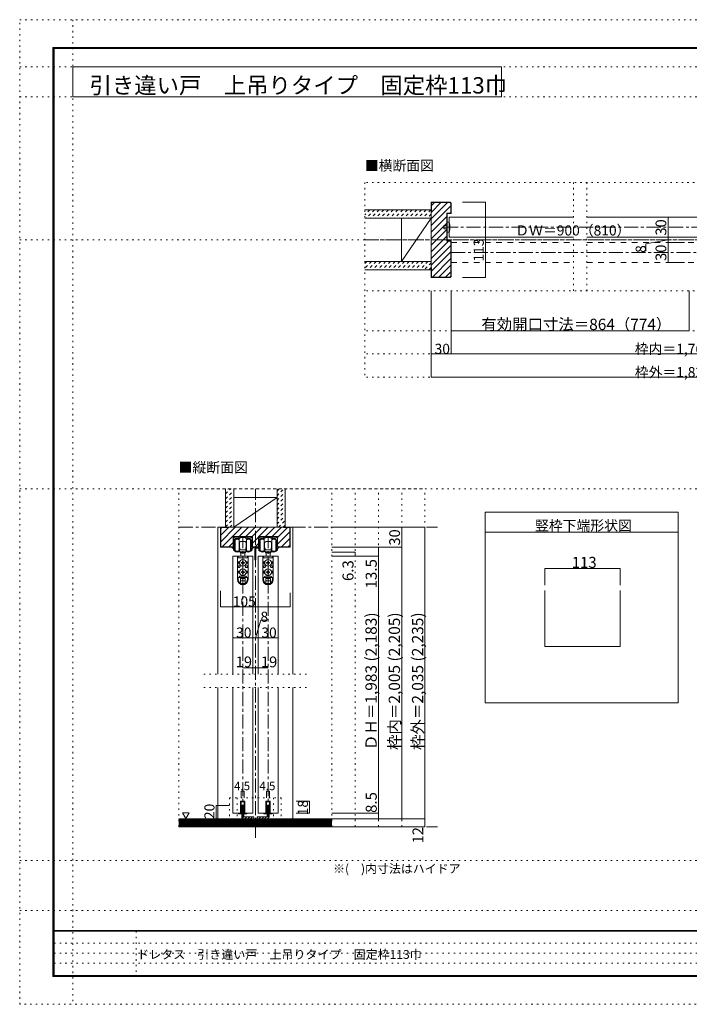
# Model space of a CAD drawing. Units: millimetres. Extents: x -6140 to 6160, y -4455 to 4425.
# Drawn here: x -6140 to -98, y -4455 to 4425 of the extents above; entities that cross this region are included whole.
import ezdxf

# ---------------------------------------------------------------- set-up
doc = ezdxf.new("R2010")
doc.units = ezdxf.units.MM
doc.header["$LTSCALE"] = 30
for name, pattern in [('JWW_CENTER1', [6.773333, 4.233333, -0.846667, 0.846667, -0.846667]), ('JWW_DASHED1', [1.693333, 0.846667, -0.846667]), ('JWW_DASHED2', [3.386667, 1.693333, -1.693333]), ('JWW_HOJO', [1.693333, -1.27, 0.423333])]:
    doc.linetypes.add(name, pattern=pattern)
for name, color, linetype in [('0-0_補助線', 7, 'Continuous'), ('0-1_通り芯', 7, 'Continuous'), ('0-2_柱', 7, 'Continuous'), ('0-3_仕上げ', 7, 'Continuous'), ('0-4_枠', 7, 'Continuous'), ('0-6_扉', 7, 'Continuous'), ('0-7_金物', 7, 'Continuous'), ('0-A_文字', 7, 'Continuous'), ('0-B_寸法', 7, 'Continuous'), ('0-C_ハッチ', 7, 'Continuous'), ('F-0_補助線', 7, 'Continuous'), ('F-1_枠', 7, 'Continuous'), ('F-A_文字', 7, 'Continuous')]:
    doc.layers.add(name, color=color, linetype=linetype)

msp = doc.modelspace()

# ---------------------------------------------------------------- linework, layer by layer
at = {"layer": '0-0_補助線', "color": 120, "linetype": 'JWW_HOJO', "lineweight": 5}
for p, q in [((3046, 2958), (-3026.2, 2958)), ((-3026.2, 2958), (-3026.2, 1200)), ((-1142.1, 1980), (-1142.1, 2958)), ((-1022.1, 1980), (-1022.1, 2958)), ((3046, 1980), (-3026.2, 1980)), ((3046, 1620), (-3026.2, 1620)), ((3046, 1410), (-3026.2, 1410)), ((3046, 1200), (-3026.2, 1200)), ((-4703.3, -2853), (-4703.3, 195)), ((-4703.3, 195), (-2483.3, 195)), ((-3323.3, -2853), (-3323.3, 195)), ((-3113.3, -2853), (-3113.3, 195)), ((-2903.3, -2853), (-2903.3, 195)), ((-2693.3, -2853), (-2693.3, 195)), ((-2483.3, -2853), (-2483.3, 195)), ((-4478.3, -1479), (-3548.3, -1479)), ((-4478.3, -1599), (-3548.3, -1599)), ((-4247.3, -2592), (-3779.3, -2592)), ((-4247.3, -2592), (-4247.3, -2850)), ((-4176.8, -2592), (-4176.8, -2850)), ((-3849.8, -2592), (-3849.8, -2850)), ((-3779.3, -2592), (-3779.3, -2850)), ((-2483.3, -2853), (-4703.3, -2853))]:
    msp.add_line(p, q, dxfattribs=at)
at = {"layer": '0-0_補助線', "color": 92, "linetype": 'Continuous', "lineweight": 13}
for p, q in [((-1940.1, -18), (-1940.1, -1737)), ((-1940.1, -18), (-200.1, -18)), ((-200.1, -18), (-200.1, -1737)), ((-1940.1, -198), (-200.1, -198)), ((-1400.5, -723.1), (-1400.5, -1227.2)), ((-722.5, -723.1), (-722.5, -1227.2)), ((-1400.5, -1227.2), (-722.5, -1227.2)), ((-200.1, -1737), (-1940.1, -1737))]:
    msp.add_line(p, q, dxfattribs=at)
at = {"layer": '0-0_補助線', "color": 120, "linetype": 'Continuous', "lineweight": 5}
for p, q in [((-1400.5, -523.3), (-722.5, -523.3)), ((-1400.5, -523.3), (-1400.5, -674.8)), ((-722.5, -523.3), (-722.5, -674.8))]:
    msp.add_line(p, q, dxfattribs=at)
at = {"layer": '0-0_補助線', "color": 7, "linetype": 'Continuous', "lineweight": 9, "const_width": 3}
for points in [[(-1399, -523.3, 0.414214), (-1400.5, -521.8, 0.414214), (-1402, -523.3, 0.414214), (-1400.5, -524.8, 0.414214)], [(-721, -523.3, 0.414214), (-722.5, -521.8, 0.414214), (-724, -523.3, 0.414214), (-722.5, -524.8, 0.414214)]]:
    msp.add_lwpolyline(points, format="xyb", close=True, dxfattribs=at)
at = {"layer": '0-1_通り芯', "color": 120, "linetype": 'JWW_CENTER1', "lineweight": 5}
for p, q in [((-2312.2, 2553), (2266, 2553)), ((-3026.2, 2439), (3046, 2439)), ((-2246.2, 2325), (2332, 2325)), ((-4013.3, -2952.4), (-4013.3, 195)), ((-4703.3, -153), (-2369.3, -153)), ((-4127.3, -2781), (-4127.3, -237)), ((-3899.3, -2781), (-3899.3, -237)), ((-4703.3, -2853), (-2369.3, -2853))]:
    msp.add_line(p, q, dxfattribs=at)
at = {"layer": '0-2_柱', "color": 7, "linetype": 'Continuous', "lineweight": 9}
for p, q in [((-2426.2, 2634), (-2696.2, 2244)), ((-4208.3, -153), (-3818.3, 117))]:
    msp.add_line(p, q, dxfattribs=at)
at = {"layer": '0-2_柱', "color": 92, "linetype": 'Continuous', "lineweight": 13}
for p, q in [((-2696.2, 2634), (-2696.2, 2244)), ((-2426.2, 2634), (-2426.2, 2244)), ((-4208.3, 117), (-3818.3, 117)), ((-4208.3, -153), (-3818.3, -153))]:
    msp.add_line(p, q, dxfattribs=at)
at = {"layer": '0-3_仕上げ', "color": 40, "linetype": 'Continuous', "lineweight": 15}
for p, q in [((-3026.2, 2709), (-2426.2, 2709)), ((-3026.2, 2634), (-2426.2, 2634)), ((-3026.2, 2244), (-2426.2, 2244)), ((-3026.2, 2169), (-2426.2, 2169)), ((-4283.3, 195), (-4283.3, -153)), ((-4208.3, 195), (-4208.3, -153)), ((-3818.3, 195), (-3818.3, -153)), ((-3743.3, 195), (-3743.3, -153)), ((-3323.3, -2781), (-4703.3, -2781)), ((-3323.3, -2853), (-4703.3, -2853))]:
    msp.add_line(p, q, dxfattribs=at)
at = {"layer": '0-3_仕上げ', "color": 7, "linetype": 'Continuous', "lineweight": 9}
for p, q in [((-3323.3, -2790), (-4703.3, -2790)), ((-3323.3, -2799), (-4703.3, -2799)), ((-3323.3, -2808), (-4703.3, -2808)), ((-3323.3, -2817), (-4703.3, -2817)), ((-3323.3, -2826), (-4703.3, -2826)), ((-3323.3, -2835), (-4703.3, -2835)), ((-3323.3, -2844), (-4703.3, -2844))]:
    msp.add_line(p, q, dxfattribs=at)
at = {"layer": '0-4_枠', "color": 92, "linetype": 'Continuous', "lineweight": 13}
for p, q in [((-2426.2, 2100), (-2426.2, 2778)), ((-2254.7, 2778), (-2426.2, 2778)), ((-2423.2, 2688), (-2423.2, 2775)), ((-2255.9, 2775), (-2423.2, 2775)), ((-2255.9, 2775), (-2249.2, 2768.3)), ((-2246.2, 2769.5), (-2254.7, 2778)), ((-2249.2, 2768.3), (-2249.2, 2679)), ((-2246.2, 2769.5), (-2246.2, 2676)), ((-2423.2, 2688), (-2426.2, 2688)), ((-2285.2, 2427), (-2285.2, 2679)), ((-2285.2, 2679), (-2249.2, 2679)), ((-2282.2, 2430), (-2282.2, 2676)), ((-2282.2, 2676), (-2246.2, 2676)), ((-2285.2, 2427), (-2249.2, 2427)), ((-2282.2, 2430), (-2246.2, 2430)), ((-2249.2, 2111.5), (-2249.2, 2427)), ((-2246.2, 2108.5), (-2246.2, 2430)), ((-2423.2, 2190), (-2426.2, 2190)), ((-2423.2, 2190), (-2423.2, 2103)), ((-2254.7, 2100), (-2426.2, 2100)), ((-2257.7, 2103), (-2423.2, 2103)), ((-2249.2, 2111.5), (-2257.7, 2103)), ((-2254.7, 2100), (-2246.2, 2108.5)), ((-4328.3, -333), (-4328.3, -153)), ((-3698.3, -153), (-4328.3, -153)), ((-4325.3, -330), (-4325.3, -156)), ((-4268.3, -156), (-4325.3, -156)), ((-4268.3, -156), (-4268.3, -153)), ((-3758.3, -156), (-3758.3, -153)), ((-3758.3, -156), (-3701.3, -156)), ((-3701.3, -330), (-3701.3, -156)), ((-3698.3, -333), (-3698.3, -153)), ((-4213.7, -333), (-4213.7, -237)), ((-4040.9, -237), (-4213.7, -237)), ((-4040.9, -333), (-4040.9, -237)), ((-3985.7, -333), (-3985.7, -237)), ((-3812.9, -237), (-3985.7, -237)), ((-3812.9, -333), (-3812.9, -237)), ((-4213.7, -333), (-4328.3, -333)), ((-4325.3, -330), (-4213.7, -330)), ((-3985.7, -330), (-4040.9, -330)), ((-3985.7, -333), (-4040.9, -333)), ((-3701.3, -330), (-3812.9, -330)), ((-3698.3, -333), (-3812.9, -333))]:
    msp.add_line(p, q, dxfattribs=at)
at = {"layer": '0-4_枠', "color": 120, "linetype": 'Continuous', "lineweight": 5}
for p, q in [((-4352.3, -153), (-4328.3, -153)), ((-4352.3, -153), (-4352.3, -1479)), ((-3674.3, -153), (-3698.3, -153)), ((-3674.3, -1479), (-3674.3, -153)), ((-4352.3, -1599), (-4352.3, -2781)), ((-3674.3, -2781), (-3674.3, -1599))]:
    msp.add_line(p, q, dxfattribs=at)
at = {"layer": '0-6_扉', "color": 200, "linetype": 'Continuous', "lineweight": 20}
for p, q in [((-2264.2, 2643), (-1142.1, 2643)), ((-2264.2, 2463), (-2264.2, 2643)), ((-1022.1, 2643), (99.9, 2643)), ((-2264.2, 2463), (-1142.1, 2463)), ((-1022.1, 2463), (99.9, 2463)), ((-4037.3, -414), (-4217.3, -414)), ((-4217.3, -414), (-4217.3, -1479)), ((-4037.3, -414), (-4037.3, -1479)), ((-3809.3, -414), (-3989.3, -414)), ((-3989.3, -414), (-3989.3, -1479)), ((-3809.3, -414), (-3809.3, -1479)), ((-4217.3, -1599), (-4217.3, -2730)), ((-4037.3, -1599), (-4037.3, -2730)), ((-3989.3, -1599), (-3989.3, -2730)), ((-3809.3, -1599), (-3809.3, -2730)), ((-4107.8, -2622), (-4146.8, -2622)), ((-4146.8, -2622), (-4146.8, -2730)), ((-4107.8, -2622), (-4107.8, -2730)), ((-3879.8, -2622), (-3918.8, -2622)), ((-3918.8, -2622), (-3918.8, -2730)), ((-3879.8, -2622), (-3879.8, -2730)), ((-4146.8, -2730), (-4217.3, -2730)), ((-4037.3, -2730), (-4107.8, -2730)), ((-3918.8, -2730), (-3989.3, -2730)), ((-3809.3, -2730), (-3879.8, -2730))]:
    msp.add_line(p, q, dxfattribs=at)
at = {"layer": '0-6_扉', "color": 40, "linetype": 'JWW_DASHED2', "lineweight": 15}
for p, q in [((-2246.2, 2415), (-2246.2, 2235)), ((-2246.2, 2415), (-1142.1, 2415)), ((-1022.1, 2415), (117.9, 2415)), ((-2246.2, 2235), (-1142.1, 2235)), ((-1022.1, 2235), (117.9, 2235))]:
    msp.add_line(p, q, dxfattribs=at)
at = {"layer": '0-7_金物', "color": 7, "linetype": 'Continuous', "lineweight": 9}
for p, q in [((-2282.2, 2508), (-2282.2, 2598)), ((-2264.2, 2598), (-2282.2, 2598)), ((-2312.2, 2538), (-2312.2, 2568)), ((-2282.2, 2568), (-2312.2, 2568)), ((-2282.2, 2538), (-2312.2, 2538)), ((-2264.2, 2508), (-2282.2, 2508)), ((-4211.3, -333), (-4211.3, -240)), ((-4208.3, -237), (-4207.1, -237)), ((-4204.1, -240), (-4204.1, -246)), ((-4201.1, -249), (-4167.2, -249)), ((-4157, -258), (-4192.1, -258)), ((-4164.2, -246), (-4164.2, -240)), ((-4161.2, -237), (-4093.4, -237)), ((-4155.2, -247.8), (-4155.2, -256.2)), ((-4129.1, -246), (-4153.4, -246)), ((-4127.3, -244.2), (-4129.1, -246)), ((-4125.5, -246), (-4127.3, -244.2)), ((-4101.2, -246), (-4125.5, -246)), ((-4099.4, -256.2), (-4099.4, -247.8)), ((-4062.5, -258), (-4097.6, -258)), ((-4090.4, -240), (-4090.4, -246)), ((-4087.4, -249), (-4053.5, -249)), ((-4050.5, -246), (-4050.5, -240)), ((-4047.5, -237), (-4046.3, -237)), ((-4043.3, -240), (-4043.3, -333)), ((-3983.3, -333), (-3983.3, -240)), ((-3980.3, -237), (-3979.1, -237)), ((-3976.1, -240), (-3976.1, -246)), ((-3973.1, -249), (-3939.2, -249)), ((-3929, -258), (-3964.1, -258)), ((-3936.2, -246), (-3936.2, -240)), ((-3933.2, -237), (-3865.4, -237)), ((-3927.2, -247.8), (-3927.2, -256.2)), ((-3901.1, -246), (-3925.4, -246)), ((-3899.3, -244.2), (-3901.1, -246)), ((-3897.5, -246), (-3899.3, -244.2)), ((-3873.2, -246), (-3897.5, -246)), ((-3871.4, -256.2), (-3871.4, -247.8)), ((-3834.5, -258), (-3869.6, -258)), ((-3862.4, -240), (-3862.4, -246)), ((-3859.4, -249), (-3825.5, -249)), ((-3822.5, -246), (-3822.5, -240)), ((-3819.5, -237), (-3818.3, -237)), ((-3815.3, -240), (-3815.3, -333)), ((-4211.3, -333), (-4219.7, -333)), ((-4219.7, -340.2), (-4211.3, -340.2)), ((-4211.3, -353.8), (-4211.3, -340.2)), ((-4204.1, -270), (-4204.1, -354.7)), ((-4196.9, -363), (-4196.9, -267)), ((-4160.9, -267), (-4160.9, -315)), ((-4160.9, -291), (-4159.1, -291)), ((-4160.9, -300), (-4157.9, -300)), ((-4160.9, -315), (-4160.9, -363)), ((-4160.9, -330), (-4157.9, -330)), ((-4160.9, -339), (-4159.1, -339)), ((-4157.9, -292.2), (-4159.1, -291)), ((-4159.1, -300), (-4157.9, -298.8)), ((-4157.9, -331.2), (-4159.1, -330)), ((-4157.9, -337.8), (-4159.1, -339)), ((-4157.9, -291), (-4157.9, -315)), ((-4157.3, -291), (-4157.9, -291)), ((-4157.9, -339), (-4157.9, -315)), ((-4157.3, -339), (-4157.9, -339)), ((-4154.3, -351), (-4154.3, -342)), ((-4148.3, -282), (-4127.3, -282)), ((-4106.3, -282), (-4127.3, -282)), ((-4100.3, -351), (-4100.3, -342)), ((-4097.3, -291), (-4096.7, -291)), ((-4097.3, -339), (-4096.7, -339)), ((-4096.7, -291), (-4096.7, -315)), ((-4096.7, -292.2), (-4095.5, -291)), ((-4095.5, -300), (-4096.7, -298.8)), ((-4093.7, -300), (-4096.7, -300)), ((-4096.7, -339), (-4096.7, -315)), ((-4096.7, -331.2), (-4095.5, -330)), ((-4093.7, -330), (-4096.7, -330)), ((-4096.7, -337.8), (-4095.5, -339)), ((-4093.7, -291), (-4095.5, -291)), ((-4093.7, -339), (-4095.5, -339)), ((-4093.7, -267), (-4093.7, -315)), ((-4093.7, -315), (-4093.7, -363)), ((-4057.7, -363), (-4057.7, -267)), ((-4050.5, -354.7), (-4050.5, -270)), ((-4043.3, -333), (-4034.9, -333)), ((-4034.9, -340.2), (-4043.3, -340.2)), ((-4043.3, -340.2), (-4043.3, -353.8)), ((-4016.9, -443.4), (-4016.9, -334.2)), ((-4015.7, -333), (-3983.3, -333)), ((-4009.7, -341.4), (-4009.7, -443.4)), ((-3983.3, -340.2), (-4008.5, -340.2)), ((-3983.3, -353.8), (-3983.3, -340.2)), ((-3976.1, -270), (-3976.1, -354.7)), ((-3968.9, -363), (-3968.9, -267)), ((-3932.9, -267), (-3932.9, -315)), ((-3932.9, -291), (-3931.1, -291)), ((-3932.9, -300), (-3929.9, -300)), ((-3932.9, -315), (-3932.9, -363)), ((-3932.9, -330), (-3929.9, -330)), ((-3932.9, -339), (-3931.1, -339)), ((-3929.9, -292.2), (-3931.1, -291)), ((-3931.1, -300), (-3929.9, -298.8)), ((-3929.9, -331.2), (-3931.1, -330)), ((-3929.9, -337.8), (-3931.1, -339)), ((-3929.9, -291), (-3929.9, -315)), ((-3929.3, -291), (-3929.9, -291)), ((-3929.9, -339), (-3929.9, -315)), ((-3929.3, -339), (-3929.9, -339)), ((-3926.3, -351), (-3926.3, -342)), ((-3920.3, -282), (-3899.3, -282)), ((-3878.3, -282), (-3899.3, -282)), ((-3872.3, -351), (-3872.3, -342)), ((-3869.3, -291), (-3868.7, -291)), ((-3869.3, -339), (-3868.7, -339)), ((-3868.7, -291), (-3868.7, -315)), ((-3868.7, -292.2), (-3867.5, -291)), ((-3867.5, -300), (-3868.7, -298.8)), ((-3865.7, -300), (-3868.7, -300)), ((-3868.7, -339), (-3868.7, -315)), ((-3868.7, -331.2), (-3867.5, -330)), ((-3865.7, -330), (-3868.7, -330)), ((-3868.7, -337.8), (-3867.5, -339)), ((-3865.7, -291), (-3867.5, -291)), ((-3865.7, -339), (-3867.5, -339)), ((-3865.7, -267), (-3865.7, -315)), ((-3865.7, -315), (-3865.7, -363)), ((-3829.7, -363), (-3829.7, -267)), ((-3822.5, -354.7), (-3822.5, -270)), ((-3815.3, -333), (-3806.9, -333)), ((-3806.9, -340.2), (-3815.3, -340.2)), ((-3815.3, -340.2), (-3815.3, -353.8)), ((-4174.7, -414), (-4174.7, -623.4)), ((-4174.4, -414), (-4079.6, -414)), ((-4168.7, -414), (-4168.7, -423)), ((-4162.7, -429), (-4091.9, -429)), ((-4160.3, -366), (-4160.3, -367.5)), ((-4151.3, -376.8), (-4151.3, -382.8)), ((-4103.3, -376.8), (-4151.3, -376.8)), ((-4151.3, -382.8), (-4103.3, -382.8)), ((-4148.3, -357), (-4127.3, -357)), ((-4127.3, -375), (-4148.3, -375)), ((-4145.3, -375), (-4145.3, -376.8)), ((-4145.3, -414), (-4145.3, -382.8)), ((-4106.3, -357), (-4127.3, -357)), ((-4127.3, -375), (-4106.3, -375)), ((-4109.3, -375), (-4109.3, -376.8)), ((-4109.3, -382.8), (-4109.3, -414)), ((-4103.3, -376.8), (-4103.3, -382.8)), ((-4094.3, -367.5), (-4094.3, -366)), ((-4085.9, -414), (-4085.9, -423)), ((-4079.9, -414), (-4079.9, -623.4)), ((-3946.7, -414), (-3946.7, -623.4)), ((-3946.4, -414), (-3851.6, -414)), ((-3940.7, -414), (-3940.7, -423)), ((-3934.7, -429), (-3863.9, -429)), ((-3932.3, -366), (-3932.3, -367.5)), ((-3923.3, -376.8), (-3923.3, -382.8)), ((-3875.3, -376.8), (-3923.3, -376.8)), ((-3923.3, -382.8), (-3875.3, -382.8)), ((-3920.3, -357), (-3899.3, -357)), ((-3899.3, -375), (-3920.3, -375)), ((-3917.3, -375), (-3917.3, -376.8)), ((-3917.3, -414), (-3917.3, -382.8)), ((-3878.3, -357), (-3899.3, -357)), ((-3899.3, -375), (-3878.3, -375)), ((-3881.3, -375), (-3881.3, -376.8)), ((-3881.3, -382.8), (-3881.3, -414)), ((-3875.3, -376.8), (-3875.3, -382.8)), ((-3866.3, -367.5), (-3866.3, -366)), ((-3857.9, -414), (-3857.9, -423)), ((-3851.9, -414), (-3851.9, -623.4)), ((-4161.2, -462), (-4172.3, -474)), ((-4165.7, -474), (-4172.3, -474)), ((-4168.7, -501), (-4168.7, -516)), ((-4156.7, -501), (-4168.7, -501)), ((-4156.7, -516), (-4168.7, -516)), ((-4150.7, -507), (-4150.7, -510)), ((-4130.4, -470.9), (-4142, -471.1)), ((-4142, -471.1), (-4142, -476.9)), ((-4130.4, -477.1), (-4142, -476.9)), ((-4130.4, -470.9), (-4130.2, -459.3)), ((-4130.4, -477.1), (-4130.2, -488.7)), ((-4124.3, -459.3), (-4130.2, -459.3)), ((-4130.2, -488.7), (-4124.3, -488.7)), ((-4124.1, -470.9), (-4124.3, -459.3)), ((-4124.1, -477.1), (-4124.3, -488.7)), ((-4124.1, -470.9), (-4112.6, -471.1)), ((-4124.1, -477.1), (-4112.6, -476.9)), ((-4112.6, -476.9), (-4112.6, -471.1)), ((-4103.9, -507), (-4103.9, -510)), ((-4097.9, -501), (-4085.9, -501)), ((-4097.9, -516), (-4085.9, -516)), ((-4093.3, -462), (-4082.3, -474)), ((-4088.9, -474), (-4082.3, -474)), ((-4085.9, -501), (-4085.9, -516)), ((-3933.2, -462), (-3944.3, -474)), ((-3937.7, -474), (-3944.3, -474)), ((-3940.7, -501), (-3940.7, -516)), ((-3928.7, -501), (-3940.7, -501)), ((-3928.7, -516), (-3940.7, -516)), ((-3922.7, -507), (-3922.7, -510)), ((-3902.4, -470.9), (-3914, -471.1)), ((-3914, -471.1), (-3914, -476.9)), ((-3902.4, -477.1), (-3914, -476.9)), ((-3902.4, -470.9), (-3902.2, -459.3)), ((-3902.4, -477.1), (-3902.2, -488.7)), ((-3896.3, -459.3), (-3902.2, -459.3)), ((-3902.2, -488.7), (-3896.3, -488.7)), ((-3896.1, -470.9), (-3896.3, -459.3)), ((-3896.1, -477.1), (-3896.3, -488.7)), ((-3896.1, -470.9), (-3884.6, -471.1)), ((-3896.1, -477.1), (-3884.6, -476.9)), ((-3884.6, -476.9), (-3884.6, -471.1)), ((-3875.9, -507), (-3875.9, -510)), ((-3869.9, -501), (-3857.9, -501)), ((-3869.9, -516), (-3857.9, -516)), ((-3865.3, -462), (-3854.3, -474)), ((-3860.9, -474), (-3854.3, -474)), ((-3857.9, -501), (-3857.9, -516)), ((-4161.2, -546), (-4172.3, -558)), ((-4165.7, -558), (-4172.3, -558)), ((-4168.7, -623.4), (-4168.7, -609)), ((-4165.7, -606), (-4088.9, -606)), ((-4153.7, -594), (-4100.9, -594)), ((-4148.3, -615), (-4106.3, -615)), ((-4148.3, -659.1), (-4148.3, -615)), ((-4130.4, -554.9), (-4142, -555.1)), ((-4142, -555.1), (-4142, -560.9)), ((-4130.4, -561.1), (-4142, -560.9)), ((-4130.4, -554.9), (-4130.2, -543.3)), ((-4130.4, -561.1), (-4130.2, -572.7)), ((-4124.3, -543.3), (-4130.2, -543.3)), ((-4130.2, -572.7), (-4124.3, -572.7)), ((-4124.1, -554.9), (-4124.3, -543.3)), ((-4124.1, -561.1), (-4124.3, -572.7)), ((-4124.1, -554.9), (-4112.6, -555.1)), ((-4124.1, -561.1), (-4112.6, -560.9)), ((-4112.6, -560.9), (-4112.6, -555.1)), ((-4106.3, -659.1), (-4106.3, -615)), ((-4093.3, -546), (-4082.3, -558)), ((-4088.9, -558), (-4082.3, -558)), ((-4085.9, -623.4), (-4085.9, -609)), ((-3933.2, -546), (-3944.3, -558)), ((-3937.7, -558), (-3944.3, -558)), ((-3940.7, -623.4), (-3940.7, -609)), ((-3937.7, -606), (-3860.9, -606)), ((-3925.7, -594), (-3872.9, -594)), ((-3920.3, -615), (-3878.3, -615)), ((-3920.3, -659.1), (-3920.3, -615)), ((-3902.4, -554.9), (-3914, -555.1)), ((-3914, -555.1), (-3914, -560.9)), ((-3902.4, -561.1), (-3914, -560.9)), ((-3902.4, -554.9), (-3902.2, -543.3)), ((-3902.4, -561.1), (-3902.2, -572.7)), ((-3896.3, -543.3), (-3902.2, -543.3)), ((-3902.2, -572.7), (-3896.3, -572.7)), ((-3896.1, -554.9), (-3896.3, -543.3)), ((-3896.1, -561.1), (-3896.3, -572.7)), ((-3896.1, -554.9), (-3884.6, -555.1)), ((-3896.1, -561.1), (-3884.6, -560.9)), ((-3884.6, -560.9), (-3884.6, -555.1)), ((-3878.3, -659.1), (-3878.3, -615)), ((-3865.3, -546), (-3854.3, -558)), ((-3860.9, -558), (-3854.3, -558)), ((-3857.9, -623.4), (-3857.9, -609)), ((-4148.3, -636), (-4106.3, -636)), ((-4145.4, -660.6), (-4109.1, -660.6)), ((-3920.3, -636), (-3878.3, -636)), ((-3917.4, -660.6), (-3881.1, -660.6)), ((-4146.8, -2622), (-4107.8, -2622)), ((-4146.8, -2730), (-4146.8, -2622)), ((-4113.8, -2628), (-4140.8, -2628)), ((-4140.8, -2736), (-4140.8, -2628)), ((-4113.8, -2628), (-4113.8, -2736)), ((-4107.8, -2622), (-4107.8, -2730)), ((-3918.8, -2622), (-3879.8, -2622)), ((-3918.8, -2730), (-3918.8, -2622)), ((-3885.8, -2628), (-3912.8, -2628)), ((-3912.8, -2736), (-3912.8, -2628)), ((-3885.8, -2628), (-3885.8, -2736)), ((-3879.8, -2622), (-3879.8, -2730)), ((-4164.8, -2736), (-4164.8, -2730)), ((-4164.8, -2730), (-4146.8, -2730)), ((-4140.8, -2736), (-4164.8, -2736)), ((-4113.8, -2736), (-4089.8, -2736)), ((-4107.8, -2730), (-4089.8, -2730)), ((-4089.8, -2730), (-4089.8, -2736)), ((-3936.8, -2736), (-3936.8, -2730)), ((-3936.8, -2730), (-3918.8, -2730)), ((-3912.8, -2736), (-3936.8, -2736)), ((-3885.8, -2736), (-3861.8, -2736)), ((-3879.8, -2730), (-3861.8, -2730)), ((-3861.8, -2730), (-3861.8, -2736))]:
    msp.add_line(p, q, dxfattribs=at)
at = {"layer": '0-7_金物', "color": 92, "linetype": 'Continuous', "lineweight": 13}
for p, q in [((-4136.3, -2763), (-4136.3, -2661)), ((-4118.3, -2661), (-4136.3, -2661)), ((-4118.3, -2661), (-4118.3, -2763)), ((-3908.3, -2661), (-3908.3, -2763)), ((-3908.3, -2661), (-3890.3, -2661)), ((-3890.3, -2763), (-3890.3, -2661)), ((-4028.3, -2763), (-4118.3, -2763)), ((-4118.3, -2781), (-4028.3, -2781)), ((-4028.3, -2763), (-4028.3, -2781)), ((-3998.3, -2763), (-3908.3, -2763)), ((-3998.3, -2763), (-3998.3, -2781)), ((-3908.3, -2781), (-3998.3, -2781))]:
    msp.add_line(p, q, dxfattribs=at)
at = {"layer": '0-7_金物', "color": 7, "linetype": 'Continuous', "lineweight": 9}
for centre in [(-4127.3, -474), (-4127.3, -558), (-3899.3, -474), (-3899.3, -558)]:
    msp.add_circle(centre, 30, dxfattribs=at)
for centre, radius, start, end in [((-2446.9, 2553), 188.2, 346.16371, 13.83632), ((-4208.3, -240), 3, 90, 180), ((-4207.1, -240), 3, 360, 90), ((-4201.1, -246), 3, 180, 270), ((-4192.1, -270), 12, 90, 180), ((-4178.9, -291), 30, 53.1301, 126.8699), ((-4167.2, -246), 3, 270, 0), ((-4161.2, -240), 3, 90, 180), ((-4157, -256.2), 1.8, 270, 360), ((-4153.4, -247.8), 1.8, 90, 180), ((-4101.2, -247.8), 1.8, 0, 90), ((-4097.6, -256.2), 1.8, 180, 270), ((-4075.7, -291), 30, 53.1301, 126.8699), ((-4093.4, -240), 3, 0, 90), ((-4087.4, -246), 3, 180, 270), ((-4062.5, -270), 12, 0, 90), ((-4053.5, -246), 3, 270, 360), ((-4047.5, -240), 3, 90, 180), ((-4046.3, -240), 3, 0, 90), ((-3980.3, -240), 3, 90, 180), ((-3979.1, -240), 3, 360, 90), ((-3973.1, -246), 3, 180, 270), ((-3964.1, -270), 12, 90, 180), ((-3950.9, -291), 30, 53.1301, 126.8699), ((-3939.2, -246), 3, 270, 0), ((-3933.2, -240), 3, 90, 180), ((-3929, -256.2), 1.8, 270, 360), ((-3925.4, -247.8), 1.8, 90, 180), ((-3873.2, -247.8), 1.8, 0, 90), ((-3869.6, -256.2), 1.8, 180, 270), ((-3847.7, -291), 30, 53.1301, 126.8699), ((-3865.4, -240), 3, 0, 90), ((-3859.4, -246), 3, 180, 270), ((-3834.5, -270), 12, 0, 90), ((-3825.5, -246), 3, 270, 360), ((-3819.5, -240), 3, 90, 180), ((-3818.3, -240), 3, 0, 90), ((-4219.7, -336.6), 3.6, 90, 270), ((-4199.3, -353.8), 12, 180, 215.95057), ((-4202.3, -354.7), 1.8, 180, 213.92311), ((-4157.3, -288), 3, 270, 0), ((-4157.3, -342), 3, 0, 90), ((-4148.3, -288), 6, 90, 180), ((-4148.3, -351), 6, 180, 270), ((-4106.3, -288), 6, 0, 90), ((-4106.3, -351), 6, 270, 0), ((-4097.3, -288), 3, 180, 270), ((-4097.3, -342), 3, 90, 180), ((-4052.3, -354.7), 1.8, 326.07689, 360), ((-4055.3, -353.8), 12, 324.04943, 360), ((-4034.9, -336.6), 3.6, 270, 90), ((-4015.7, -334.2), 1.2, 90, 180), ((-4008.5, -341.4), 1.2, 90, 180), ((-3971.3, -353.8), 12, 180, 215.95057), ((-3974.3, -354.7), 1.8, 180, 213.92311), ((-3929.3, -288), 3, 270, 0), ((-3929.3, -342), 3, 0, 90), ((-3920.3, -288), 6, 90, 180), ((-3920.3, -351), 6, 180, 270), ((-3878.3, -288), 6, 0, 90), ((-3878.3, -351), 6, 270, 0), ((-3869.3, -288), 3, 180, 270), ((-3869.3, -342), 3, 90, 180), ((-3824.3, -354.7), 1.8, 326.07689, 360), ((-3827.3, -353.8), 12, 324.04943, 360), ((-3806.9, -336.6), 3.6, 270, 90), ((-4178.9, -339), 37.2, 215.95057, 293.81884), ((-4178.9, -339), 30, 213.92311, 301.89079), ((-4178.9, -339), 30, 233.1301, 306.8699), ((-4162.7, -423), 6, 180, 270), ((-4166.3, -367.5), 6, 293.81884, 0), ((-4162.1, -366), 1.8, 360, 121.89079), ((-4166.3, -369), 12, 0, 63.25632), ((-4148.3, -369), 6, 180, 270), ((-4106.3, -369), 6, 270, 0), ((-4088.3, -369), 12, 116.74368, 180), ((-4092.5, -366), 1.8, 58.10921, 180), ((-4088.3, -367.5), 6, 180, 246.18116), ((-4075.7, -339), 30, 233.1301, 306.8699), ((-4091.9, -423), 6, 270, 0), ((-4075.7, -339), 30, 238.10921, 326.07689), ((-4075.7, -339), 37.2, 246.18116, 324.04943), ((-4013.3, -443.4), 3.6, 180, 0), ((-3950.9, -339), 37.2, 215.95057, 293.81884), ((-3950.9, -339), 30, 213.92311, 301.89079), ((-3950.9, -339), 30, 233.1301, 306.8699), ((-3934.7, -423), 6, 180, 270), ((-3938.3, -367.5), 6, 293.81884, 0), ((-3934.1, -366), 1.8, 360, 121.89079), ((-3938.3, -369), 12, 0, 63.25632), ((-3920.3, -369), 6, 180, 270), ((-3878.3, -369), 6, 270, 0), ((-3860.3, -369), 12, 116.74368, 180), ((-3864.5, -366), 1.8, 58.10921, 180), ((-3860.3, -367.5), 6, 180, 246.18116), ((-3847.7, -339), 30, 233.1301, 306.8699), ((-3863.9, -423), 6, 270, 0), ((-3847.7, -339), 30, 238.10921, 326.07689), ((-3847.7, -339), 37.2, 246.18116, 324.04943), ((-4127.3, -474), 38.4, 167.82427, 198.20996), ((-4156.7, -507), 6, 0, 90), ((-4156.7, -510), 6, 270, 0), ((-4097.9, -507), 6, 90, 180), ((-4097.9, -510), 6, 180, 270), ((-4127.3, -474), 38.4, 341.79004, 12.17573), ((-3899.3, -474), 38.4, 167.82427, 198.20996), ((-3928.7, -507), 6, 0, 90), ((-3928.7, -510), 6, 270, 0), ((-3869.9, -507), 6, 90, 180), ((-3869.9, -510), 6, 180, 270), ((-3899.3, -474), 38.4, 341.79004, 12.17573), ((-4165.7, -609), 3, 90, 180), ((-4127.3, -558), 38.4, 167.82427, 198.20996), ((-4165.7, -600), 6, 270, 0), ((-4153.7, -600), 6, 90, 180), ((-4100.9, -600), 6, 0, 90), ((-4088.9, -600), 6, 180, 270), ((-4127.3, -558), 38.4, 341.79004, 12.17573), ((-4088.9, -609), 3, 0, 90), ((-3937.7, -609), 3, 90, 180), ((-3899.3, -558), 38.4, 167.82427, 198.20996), ((-3937.7, -600), 6, 270, 0), ((-3925.7, -600), 6, 90, 180), ((-3872.9, -600), 6, 0, 90), ((-3860.9, -600), 6, 180, 270), ((-3899.3, -558), 38.4, 341.79004, 12.17573), ((-3860.9, -609), 3, 0, 90), ((-4127.3, -624.6), 47.4, 180, 0), ((-4127.3, -623.4), 41.4, 180, 0), ((-3899.3, -624.6), 47.4, 180, 0), ((-3899.3, -623.4), 41.4, 180, 0)]:
    msp.add_arc(centre, radius, start, end, dxfattribs=at)
at = {"layer": '0-7_金物', "color": 92, "linetype": 'Continuous', "lineweight": 13}
for centre, start, end in [((-4118.3, -2763), 180, 270), ((-3908.3, -2763), 270, 0)]:
    msp.add_arc(centre, 18, start, end, dxfattribs=at)
at = {"layer": '0-A_文字', "color": 92, "linetype": 'Continuous', "lineweight": 13}
for p, q in [((-5660, 3730), (-5660, 4000)), ((-5660, 4000), (-1792.9, 4000)), ((-1792.9, 3730), (-1792.9, 4000)), ((-5660, 3730), (-1792.9, 3730))]:
    msp.add_line(p, q, dxfattribs=at)
at = {"layer": '0-A_文字', "color": 7, "linetype": 'Continuous', "lineweight": 9}
for p, q in [((-4669.9, -2728.1), (-4639.9, -2780.1)), ((-4669.9, -2728.1), (-4609.9, -2728.1)), ((-4609.9, -2728.1), (-4639.9, -2780.1))]:
    msp.add_line(p, q, dxfattribs=at)
at = {"layer": '0-B_寸法', "color": 120, "linetype": 'Continuous', "lineweight": 5}
for p, q in [((-1937.7, 2778), (-2144.8, 2778)), ((-1937.7, 2100), (-1937.7, 2778)), ((-290.4, 2643), (-290.4, 2463)), ((-140.1, 2643), (-290.4, 2643)), ((-290.4, 2439), (-491.1, 2403.8)), ((-491.1, 2337.5), (-491.1, 2403.8)), ((-290.4, 2463), (-290.4, 2235)), ((-290.4, 2463), (-140.1, 2463)), ((-140.1, 2463), (-290.4, 2463)), ((-290.4, 2415), (-140.1, 2415)), ((-290.4, 2235), (-140.1, 2235)), ((-1937.7, 2100), (-2144.8, 2100)), ((-2426.2, 1200), (-2426.2, 1980)), ((-2246.2, 1410), (-2246.2, 1980)), ((-98.1, 1620), (-98.1, 1980)), ((-2246.2, 1620), (-98.1, 1620)), ((-2426.2, 1410), (-2246.2, 1410)), ((2266, 1410), (-2246.2, 1410)), ((-2426.2, 1200), (2446, 1200)), ((-2483.3, -153), (-3323.3, -153)), ((-2693.3, -153), (-2693.3, -333)), ((-2483.3, -2781), (-2483.3, -153)), ((-2693.3, -333), (-3323.3, -333)), ((-2903.3, -333), (-2903.3, -414)), ((-2693.3, -2763), (-2693.3, -333)), ((-3113.3, -376.2), (-3323.3, -376.2)), ((-2903.3, -414), (-3323.3, -414)), ((-3113.3, -376.2), (-3113.3, -414)), ((-2903.3, -414), (-2903.3, -2730)), ((-4328.3, -868.8), (-4328.3, -724.5)), ((-3698.3, -868.8), (-3698.3, -745.5)), ((-4328.3, -868.8), (-3698.3, -868.8)), ((-4013.3, -1149), (-3965.5, -990.9)), ((-3965.5, -990.9), (-3908.5, -990.9)), ((-4217.3, -1149), (-3809.3, -1149)), ((-4127.3, -1419), (-4013.3, -1419)), ((-4013.3, -1419), (-3899.3, -1419)), ((-4140.8, -2532), (-4113.8, -2532)), ((-4140.8, -2532), (-4140.8, -2592)), ((-4113.8, -2532), (-4113.8, -2592)), ((-3912.8, -2532), (-3885.8, -2532)), ((-3912.8, -2532), (-3912.8, -2592)), ((-3885.8, -2532), (-3885.8, -2592)), ((-4367.3, -2781), (-4367.3, -2661)), ((-4367.3, -2661), (-4247.3, -2661)), ((-3524.3, -2622), (-3644.3, -2622)), ((-3524.3, -2730), (-3524.3, -2622)), ((-3524.3, -2730), (-3644.3, -2730)), ((-2903.3, -2730), (-3323.3, -2730)), ((-2903.3, -2730), (-2903.3, -2781)), ((-4367.3, -2781), (-4247.3, -2781)), ((-2483.3, -2781), (-3323.3, -2781)), ((-2693.3, -2781), (-2693.3, -2763)), ((-2483.3, -2853), (-2483.3, -2781)), ((-2483.3, -2853), (-3323.3, -2853))]:
    msp.add_line(p, q, dxfattribs=at)
at = {"layer": '0-B_寸法', "color": 7, "linetype": 'Continuous', "lineweight": 9, "const_width": 3}
for points in [[(-1936.2, 2778, 0.414214), (-1937.7, 2779.5, 0.414214), (-1939.2, 2778, 0.414214), (-1937.7, 2776.5, 0.414214)], [(-288.9, 2643, 0.414214), (-290.4, 2644.5, 0.414214), (-291.9, 2643, 0.414214), (-290.4, 2641.5, 0.414214)], [(-288.9, 2463, 0.414214), (-290.4, 2464.5, 0.414214), (-291.9, 2463, 0.414214), (-290.4, 2461.5, 0.414214)], [(-288.9, 2463, 0.414214), (-290.4, 2464.5, 0.414214), (-291.9, 2463, 0.414214), (-290.4, 2461.5, 0.414214)], [(-288.9, 2415, 0.414214), (-290.4, 2416.5, 0.414214), (-291.9, 2415, 0.414214), (-290.4, 2413.5, 0.414214)], [(-288.9, 2235, 0.414214), (-290.4, 2236.5, 0.414214), (-291.9, 2235, 0.414214), (-290.4, 2233.5, 0.414214)], [(-1936.2, 2100, 0.414214), (-1937.7, 2101.5, 0.414214), (-1939.2, 2100, 0.414214), (-1937.7, 2098.5, 0.414214)], [(-2244.7, 1620, 0.414214), (-2246.2, 1621.5, 0.414214), (-2247.7, 1620, 0.414214), (-2246.2, 1618.5, 0.414214)], [(-96.6, 1620, 0.414214), (-98.1, 1621.5, 0.414214), (-99.6, 1620, 0.414214), (-98.1, 1618.5, 0.414214)], [(-2424.7, 1410, 0.414214), (-2426.2, 1411.5, 0.414214), (-2427.7, 1410, 0.414214), (-2426.2, 1408.5, 0.414214)], [(-2244.7, 1410, 0.414214), (-2246.2, 1411.5, 0.414214), (-2247.7, 1410, 0.414214), (-2246.2, 1408.5, 0.414214)], [(-2424.7, 1200, 0.414214), (-2426.2, 1201.5, 0.414214), (-2427.7, 1200, 0.414214), (-2426.2, 1198.5, 0.414214)], [(-2691.8, -153, 0.414214), (-2693.3, -151.5, 0.414214), (-2694.8, -153, 0.414214), (-2693.3, -154.5, 0.414214)], [(-2481.8, -153, 0.414214), (-2483.3, -151.5, 0.414214), (-2484.8, -153, 0.414214), (-2483.3, -154.5, 0.414214)], [(-2901.8, -333, 0.414214), (-2903.3, -331.5, 0.414214), (-2904.8, -333, 0.414214), (-2903.3, -334.5, 0.414214)], [(-2691.8, -333, 0.414214), (-2693.3, -331.5, 0.414214), (-2694.8, -333, 0.414214), (-2693.3, -334.5, 0.414214)], [(-3111.8, -376.2, 0.414214), (-3113.3, -374.7, 0.414214), (-3114.8, -376.2, 0.414214), (-3113.3, -377.7, 0.414214)], [(-3111.8, -414, 0.414214), (-3113.3, -412.5, 0.414214), (-3114.8, -414, 0.414214), (-3113.3, -415.5, 0.414214)], [(-2901.8, -414, 0.414214), (-2903.3, -412.5, 0.414214), (-2904.8, -414, 0.414214), (-2903.3, -415.5, 0.414214)], [(-4326.8, -868.8, 0.414214), (-4328.3, -867.3, 0.414214), (-4329.8, -868.8, 0.414214), (-4328.3, -870.3, 0.414214)], [(-3696.8, -868.8, 0.414214), (-3698.3, -867.3, 0.414214), (-3699.8, -868.8, 0.414214), (-3698.3, -870.3, 0.414214)], [(-4215.8, -1149, 0.414214), (-4217.3, -1147.5, 0.414214), (-4218.8, -1149, 0.414214), (-4217.3, -1150.5, 0.414214)], [(-4035.8, -1149, 0.414214), (-4037.3, -1147.5, 0.414214), (-4038.8, -1149, 0.414214), (-4037.3, -1150.5, 0.414214)], [(-3987.8, -1149, 0.414214), (-3989.3, -1147.5, 0.414214), (-3990.8, -1149, 0.414214), (-3989.3, -1150.5, 0.414214)], [(-3807.8, -1149, 0.414214), (-3809.3, -1147.5, 0.414214), (-3810.8, -1149, 0.414214), (-3809.3, -1150.5, 0.414214)], [(-4125.8, -1419, 0.414214), (-4127.3, -1417.5, 0.414214), (-4128.8, -1419, 0.414214), (-4127.3, -1420.5, 0.414214)], [(-4011.8, -1419, 0.414214), (-4013.3, -1417.5, 0.414214), (-4014.8, -1419, 0.414214), (-4013.3, -1420.5, 0.414214)], [(-3897.8, -1419, 0.414214), (-3899.3, -1417.5, 0.414214), (-3900.8, -1419, 0.414214), (-3899.3, -1420.5, 0.414214)], [(-4139.3, -2532, 0.414214), (-4140.8, -2530.5, 0.414214), (-4142.3, -2532, 0.414214), (-4140.8, -2533.5, 0.414214)], [(-4112.3, -2532, 0.414214), (-4113.8, -2530.5, 0.414214), (-4115.3, -2532, 0.414214), (-4113.8, -2533.5, 0.414214)], [(-3911.3, -2532, 0.414214), (-3912.8, -2530.5, 0.414214), (-3914.3, -2532, 0.414214), (-3912.8, -2533.5, 0.414214)], [(-3884.3, -2532, 0.414214), (-3885.8, -2530.5, 0.414214), (-3887.3, -2532, 0.414214), (-3885.8, -2533.5, 0.414214)], [(-4365.8, -2661, 0.414214), (-4367.3, -2659.5, 0.414214), (-4368.8, -2661, 0.414214), (-4367.3, -2662.5, 0.414214)], [(-3522.8, -2622, 0.414214), (-3524.3, -2620.5, 0.414214), (-3525.8, -2622, 0.414214), (-3524.3, -2623.5, 0.414214)], [(-3522.8, -2730, 0.414214), (-3524.3, -2728.5, 0.414214), (-3525.8, -2730, 0.414214), (-3524.3, -2731.5, 0.414214)], [(-2901.8, -2730, 0.414214), (-2903.3, -2728.5, 0.414214), (-2904.8, -2730, 0.414214), (-2903.3, -2731.5, 0.414214)], [(-4365.8, -2781, 0.414214), (-4367.3, -2779.5, 0.414214), (-4368.8, -2781, 0.414214), (-4367.3, -2782.5, 0.414214)], [(-2901.8, -2781, 0.414214), (-2903.3, -2779.5, 0.414214), (-2904.8, -2781, 0.414214), (-2903.3, -2782.5, 0.414214)], [(-2691.8, -2781, 0.414214), (-2693.3, -2779.5, 0.414214), (-2694.8, -2781, 0.414214), (-2693.3, -2782.5, 0.414214)], [(-2481.8, -2781, 0.414214), (-2483.3, -2779.5, 0.414214), (-2484.8, -2781, 0.414214), (-2483.3, -2782.5, 0.414214)], [(-2481.8, -2853, 0.414214), (-2483.3, -2851.5, 0.414214), (-2484.8, -2853, 0.414214), (-2483.3, -2854.5, 0.414214)]]:
    msp.add_lwpolyline(points, format="xyb", close=True, dxfattribs=at)
at = {"layer": '0-C_ハッチ', "color": 120, "linetype": 'Continuous', "lineweight": 5}
for p, q in [((-2426.2, 2628.1), (-2279.3, 2775)), ((-2423.2, 2749.9), (-2398.1, 2775)), ((-2423.2, 2690.5), (-2338.7, 2775)), ((-2426.2, 2568.7), (-2249.2, 2745.7)), ((-2426.2, 2687.5), (-2425.7, 2688)), ((-2256.5, 2679), (-2249.2, 2686.3)), ((-2426.2, 2509.3), (-2285.2, 2650.3)), ((-2426.2, 2449.9), (-2285.2, 2590.9)), ((-2426.2, 2390.5), (-2285.2, 2531.5)), ((-2426.2, 2331.1), (-2285.2, 2472.1)), ((-2426.2, 2271.7), (-2270.9, 2427)), ((-2426.2, 2212.3), (-2249.2, 2389.3)), ((-2423.2, 2155.9), (-2249.2, 2329.9)), ((-2416.7, 2103), (-2249.2, 2270.5)), ((-2357.3, 2103), (-2249.2, 2211.1)), ((-2297.9, 2103), (-2249.2, 2151.7)), ((-4325.3, -283.6), (-4194.6, -153)), ((-4325.3, -224.2), (-4254, -153)), ((-4325.3, -164.8), (-4316.4, -156)), ((-4312.2, -330), (-4135.2, -153)), ((-4159.8, -237), (-4075.8, -153)), ((-4100.4, -237), (-4016.4, -153)), ((-4041, -237), (-3957, -153)), ((-3981.6, -237), (-3897.6, -153)), ((-3922.3, -237), (-3838.3, -153)), ((-3862.9, -237), (-3778.9, -153)), ((-3812.9, -246.4), (-3722.5, -156)), ((-4040.9, -296.2), (-3985.7, -241)), ((-3812.9, -305.8), (-3701.3, -194.2)), ((-3701.3, -253.6), (-3777.7, -330)), ((-4213.7, -290.8), (-4252.8, -330)), ((-4015.3, -330), (-3985.7, -300.4)), ((-3718.3, -330), (-3701.3, -313)), ((-3908.3, -2681.9), (-3890.3, -2663.9)), ((-4136.3, -2682.9), (-4118.3, -2664.9)), ((-4136.3, -2708.3), (-4118.3, -2690.3)), ((-4136.3, -2733.8), (-4118.3, -2715.8)), ((-4136.3, -2759.2), (-4118.3, -2741.2)), ((-3908.3, -2707.4), (-3890.3, -2689.4)), ((-3908.3, -2732.8), (-3890.3, -2714.8)), ((-3908.3, -2758.3), (-3890.3, -2740.3)), ((-4129, -2777.4), (-4114.6, -2763)), ((-4107.1, -2781), (-4089.1, -2763)), ((-4081.7, -2781), (-4063.7, -2763)), ((-4056.2, -2781), (-4038.2, -2763)), ((-4030.7, -2781), (-4028.3, -2778.5)), ((-3998.3, -2771.9), (-3989.4, -2763)), ((-3981.9, -2781), (-3963.9, -2763)), ((-3956.5, -2781), (-3938.5, -2763)), ((-3931, -2781), (-3913, -2763)), ((-3905.3, -2780.8), (-3890.5, -2766))]:
    msp.add_line(p, q, dxfattribs=at)
at = {"layer": '0-C_ハッチ', "color": 120, "linetype": 'JWW_DASHED1', "lineweight": 5}
for p, q in [((-2981.4, 2709), (-3026.2, 2664.2)), ((-3023.8, 2709), (-3026.2, 2706.6)), ((-2939, 2709), (-3014, 2634)), ((-2896.5, 2709), (-2971.5, 2634)), ((-2854.1, 2709), (-2929.1, 2634)), ((-2811.7, 2709), (-2886.7, 2634)), ((-2769.3, 2709), (-2844.3, 2634)), ((-2726.8, 2709), (-2801.8, 2634)), ((-2684.4, 2709), (-2759.4, 2634)), ((-2642, 2709), (-2717, 2634)), ((-2599.5, 2709), (-2674.5, 2634)), ((-2557.1, 2709), (-2632.1, 2634)), ((-2514.7, 2709), (-2589.7, 2634)), ((-2472.3, 2709), (-2547.3, 2634)), ((-2429.8, 2709), (-2504.8, 2634)), ((-2426.2, 2670.2), (-2462.4, 2634)), ((-2965.1, 2244), (-3026.2, 2182.9)), ((-3007.6, 2244), (-3026.2, 2225.4)), ((-2922.7, 2244), (-2997.7, 2169)), ((-2880.3, 2244), (-2955.3, 2169)), ((-2837.9, 2244), (-2912.9, 2169)), ((-2795.4, 2244), (-2870.4, 2169)), ((-2753, 2244), (-2828, 2169)), ((-2710.6, 2244), (-2785.6, 2169)), ((-2668.2, 2244), (-2743.2, 2169)), ((-2625.7, 2244), (-2700.7, 2169)), ((-2583.3, 2244), (-2658.3, 2169)), ((-2540.9, 2244), (-2615.9, 2169)), ((-2498.4, 2244), (-2573.4, 2169)), ((-2456, 2244), (-2531, 2169)), ((-2426.2, 2231.4), (-2488.6, 2169)), ((-2426.2, 2189), (-2446.2, 2169)), ((-4283.3, 147.6), (-4235.9, 195)), ((-4283.3, 105.2), (-4208.3, 180.2)), ((-3818.3, 173.8), (-3797.1, 195)), ((-3818.3, 131.4), (-3754.6, 195)), ((-4283.3, 62.8), (-4208.3, 137.8)), ((-4283.3, 20.3), (-4208.3, 95.3)), ((-3818.3, 89), (-3743.3, 164)), ((-3818.3, 46.5), (-3743.3, 121.5)), ((-4283.3, -22.1), (-4208.3, 52.9)), ((-4283.3, -64.5), (-4208.3, 10.5)), ((-3818.3, 4.1), (-3743.3, 79.1)), ((-3818.3, -38.3), (-3743.3, 36.7)), ((-4283.3, -106.9), (-4208.3, -31.9)), ((-4283.3, -149.4), (-4208.3, -74.4)), ((-3818.3, -80.8), (-3743.3, -5.8)), ((-3818.3, -123.2), (-3743.3, -48.2)), ((-4244.5, -153), (-4208.3, -116.8)), ((-3805.7, -153), (-3743.3, -90.6)), ((-3763.2, -153), (-3743.3, -133))]:
    msp.add_line(p, q, dxfattribs=at)
at = {"layer": 'F-0_補助線', "color": 120, "linetype": 'JWW_HOJO', "lineweight": 5}
for p, q in [((-6140.1, -4455), (-6140.1, 4425)), ((-6140.1, 4425), (6159.9, 4425)), ((-5660, 4425), (-5660, -4455)), ((-6140.1, 4000), (6159.9, 4000)), ((-6140.1, 3730), (6159.9, 3730)), ((-6140.1, 2439), (6159.9, 2439)), ((-6140.1, 195), (6159.9, 195)), ((-6140.1, -3159), (6159.9, -3159)), ((-6140.1, -3610), (6159.9, -3610)), ((6159.9, -4455), (-6140.1, -4455))]:
    msp.add_line(p, q, dxfattribs=at)
at = {"layer": 'F-0_補助線', "color": 7, "linetype": 'JWW_HOJO', "lineweight": 9}
for p, q in [((-5087.6, -3795), (-5087.6, -4205)), ((-5830.1, -3905), (9.9, -3905)), ((-5830.1, -3995), (9.9, -3995)), ((-5830.1, -4085), (9.9, -4085))]:
    msp.add_line(p, q, dxfattribs=at)
at = {"layer": 'F-1_枠', "color": 200, "linetype": 'Continuous', "lineweight": 20}
for p, q in [((-5840.1, 4175), (-5840.1, -4205)), ((-5840.1, 4175), (5859.9, 4175)), ((-5835.1, 4175), (-5835.1, -4205)), ((-5830.1, 4175), (-5830.1, -4205)), ((-5840.1, 4170), (5859.9, 4170)), ((-5840.1, 4165), (5859.9, 4165)), ((5859.9, -3790), (-5840.1, -3790)), ((5859.9, -3795), (-5840.1, -3795)), ((5859.9, -4195), (-5840.1, -4195)), ((5859.9, -4200), (-5840.1, -4200)), ((5859.9, -4205), (-5840.1, -4205))]:
    msp.add_line(p, q, dxfattribs=at)

# ---------------------------------------------------------------- texts
at = {"layer": '0-0_補助線', "color": 7, "linetype": 'Continuous', "lineweight": 0, "insert": (-1490.1, -182.3), "char_height": 91.44, "width": 840, "attachment_point": 7}
msp.add_mtext('{\\fＭＳ ゴシック|b0|i0|c128|p49;竪枠下端形状図}', dxfattribs=at)
at = {"layer": '0-0_補助線', "color": 7, "linetype": 'Continuous', "lineweight": 211, "insert": (-1159, -518.7), "char_height": 99.06, "width": 195, "attachment_point": 7}
msp.add_mtext('{\\fＭＳ ゴシック|b0|i0|c128|p49;113}', dxfattribs=at)
at = {"layer": '0-A_文字', "color": 92, "linetype": 'Continuous', "lineweight": 13, "insert": (-5510, 3759), "char_height": 147.972, "width": 3592.5, "attachment_point": 7}
msp.add_mtext('{\\fＭＳ ゴシック|b0|i0|c128|p49;引き違い戸\u3000上吊りタイプ\u3000固定枠113巾}', dxfattribs=at)
at = {"layer": '0-A_文字', "color": 7, "linetype": 'Continuous', "lineweight": 9, "char_height": 91.44, "width": 600, "attachment_point": 7}
for s, insert in [('{\\fＭＳ ゴシック|b0|i0|c128|p49;■横断面図}', (-3026.2, 3063.7)), ('{\\fＭＳ ゴシック|b0|i0|c128|p49;■縦断面図}', (-4705.4, 341.6))]:
    msp.add_mtext(s, dxfattribs=dict(at, insert=insert))
at = {"layer": '0-A_文字', "color": 7, "linetype": 'Continuous', "lineweight": 0, "insert": (-3312.2, -3271.3), "char_height": 78.971, "width": 1140, "attachment_point": 7}
msp.add_mtext('{\\fＭＳ ゴシック|b0|i0|c128|p49;※(\u3000)内寸法はハイドア}', dxfattribs=at)
at = {"layer": '0-B_寸法', "color": 7, "linetype": 'Continuous', "lineweight": 211, "attachment_point": 7}
for s, insert, char_height, width in [('{\\fＭＳ ゴシック|b0|i0|c128|p49;ＤＷ＝900（810）}', (-1668.2, 2478.7), 91.44, 960), ('{\\fＭＳ ゴシック|b0|i0|c128|p49;有効開口寸法＝864（774）}', (-1974.6, 1626), 101.918, 1605), ('{\\fＭＳ ゴシック|b0|i0|c128|p49;枠内＝1,764（1,584）}', (-590.1, 1410.7), 91.44, 1200), ('{\\fＭＳ ゴシック|b0|i0|c128|p49;30}', (-2396.2, 1410.7), 91.44, 120), ('{\\fＭＳ ゴシック|b0|i0|c128|p49;枠外＝1,824（1,644）}', (-590.1, 1200.7), 91.44, 1200), ('{\\fＭＳ ゴシック|b0|i0|c128|p49;8}', (-3967, -1005.2), 91.44, 60), ('{\\fＭＳ ゴシック|b0|i0|c128|p49;30}', (-4187.3, -1148.3), 91.44, 120), ('{\\fＭＳ ゴシック|b0|i0|c128|p49;30}', (-3959.3, -1148.3), 91.44, 120), ('{\\fＭＳ ゴシック|b0|i0|c128|p49;19}', (-4191, -1415.4), 97.155, 127.5), ('{\\fＭＳ ゴシック|b0|i0|c128|p49;19}', (-3963, -1415.4), 97.155, 127.5), ('{\\fＭＳ ゴシック|b0|i0|c128|p49;4.5}', (-4205.3, -2523.9), 76.2, 150), ('{\\fＭＳ ゴシック|b0|i0|c128|p49;4.5}', (-3977.3, -2523.9), 76.2, 150)]:
    msp.add_mtext(s, dxfattribs=dict(at, insert=insert, char_height=char_height, width=width))
at = {"layer": '0-B_寸法', "color": 7, "linetype": 'Continuous', "lineweight": 0, "attachment_point": 7, "rotation": 90}
for s, insert, char_height, width in [('{\\fＭＳ ゴシック|b0|i0|c128|p49;30}', (-305.4, 2477.8), 97.155, 127.5), ('{\\fＭＳ ゴシック|b0|i0|c128|p49;113}', (-1952.7, 2243.4), 91.44, 180)]:
    msp.add_mtext(s, dxfattribs=dict(at, insert=insert, char_height=char_height, width=width))
at = {"layer": '0-B_寸法', "color": 7, "linetype": 'Continuous', "lineweight": 211, "attachment_point": 7, "rotation": 90}
for s, insert, char_height, width in [('{\\fＭＳ ゴシック|b0|i0|c128|p49;8}', (-491.1, 2322.2), 91.44, 60), ('{\\fＭＳ ゴシック|b0|i0|c128|p49;30}', (-305.4, 2249.8), 97.155, 127.5), ('{\\fＭＳ ゴシック|b0|i0|c128|p49;30}', (-2708.3, -318.2), 97.155, 127.5), ('{\\fＭＳ ゴシック|b0|i0|c128|p49;6.3}', (-3128.3, -637.5), 99.06, 195), ('{\\fＭＳ ゴシック|b0|i0|c128|p49;13.5}', (-2918.3, -704.5), 100.013, 262.5), ('{\\fＭＳ ゴシック|b0|i0|c128|p49;ＤＨ＝1,983 (2,183)}', (-2918.3, -2161.7), 102.268, 1275), ('{\\fＭＳ ゴシック|b0|i0|c128|p49;枠内＝2,005 (2,205)}', (-2708.3, -2161.7), 102.268, 1275), ('{\\fＭＳ ゴシック|b0|i0|c128|p49;枠外＝2,035 (2,235)}', (-2498.3, -2161.7), 102.268, 1275), ('{\\fＭＳ ゴシック|b0|i0|c128|p49;8.5}', (-2918.3, -2728.5), 99.06, 195), ('{\\fＭＳ ゴシック|b0|i0|c128|p49;20}', (-4382.3, -2784.5), 91.44, 120), ('{\\fＭＳ ゴシック|b0|i0|c128|p49;18}', (-3539.3, -2750.3), 91.44, 120), ('{\\fＭＳ ゴシック|b0|i0|c128|p49;12}', (-2498.3, -3003.9), 97.155, 127.5)]:
    msp.add_mtext(s, dxfattribs=dict(at, insert=insert, char_height=char_height, width=width))
at = {"layer": '0-B_寸法', "color": 7, "linetype": 'Continuous', "lineweight": 0, "insert": (-4217.3, -868.1), "char_height": 91.44, "width": 180, "attachment_point": 7}
msp.add_mtext('{\\fＭＳ ゴシック|b0|i0|c128|p49;105}', dxfattribs=at)
at = {"layer": 'F-A_文字', "color": 7, "linetype": 'Continuous', "lineweight": 0, "insert": (-5080.1, -4045.2), "char_height": 79.524, "width": 2452.5, "attachment_point": 7}
msp.add_mtext('{\\fＭＳ ゴシック|b0|i0|c128|p49;ドレタス\u3000引き違い戸\u3000上吊りタイプ\u3000固定枠113巾}', dxfattribs=at)

doc.saveas('drawing.dxf')
